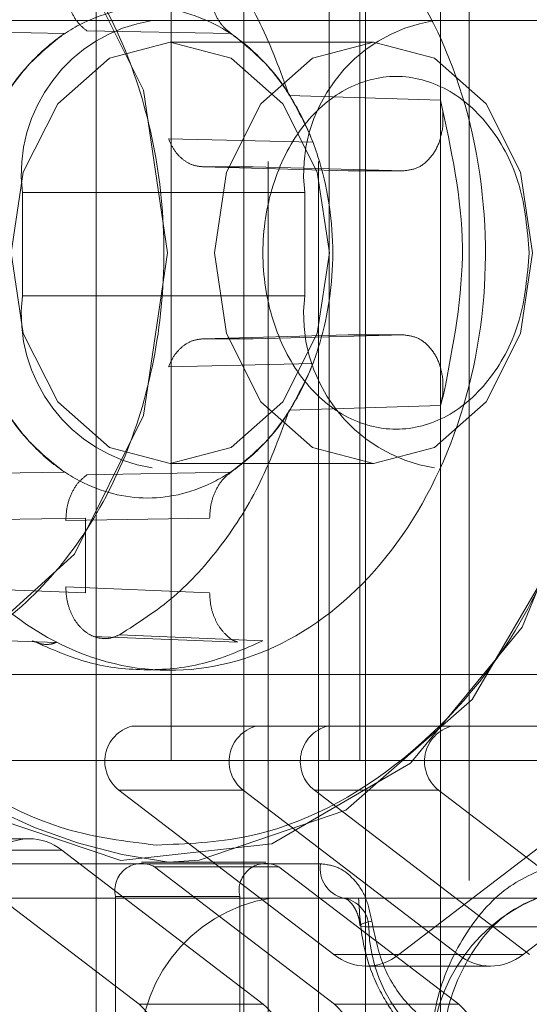
# Paper-space layout 'Sheet2' of a CAD drawing. Units: inches. Extents: x 0.1 to 18.4, y 0.1 to 10.9.
# Drawn here: x 4.2 to 4.2, y 2.5 to 2.5 of the extents above; entities that cross this region are included whole.
import ezdxf

# ---------------------------------------------------------------- set-up
doc = ezdxf.new("R2010")
doc.units = ezdxf.units.IN
doc.header["$MEASUREMENT"] = 0
doc.linetypes.add('HIDDEN', pattern=[0.07500000000000001, 0.05, -0.025])

psp = doc.layouts.new('Sheet2')

# ---------------------------------------------------------------- linework, layer by layer
at = {"color": 7, "linetype": 'HIDDEN', "lineweight": 18}
for p, q in [((4.210992518995988, 2.991526670505639), (4.210992518995988, 2.37652667050564)), ((4.210992518995988, 2.991526670505639), (4.210992518995988, 2.37652667050564)), ((4.210992518995988, 2.991526670505639), (4.210992518995988, 2.37652667050564)), ((4.210992518995988, 2.991526670505639), (4.210992518995988, 2.37652667050564)), ((4.203879658103601, 2.575833757119812), (4.203879658103601, 2.40523008257913)), ((4.206696517171063, 2.575833757119812), (4.206696517171063, 2.40523008257913)), ((4.207160497998614, 2.40523008257913), (4.207160497998614, 2.575833757119812)), ((4.208121433755876, 2.40523008257913), (4.208121433755876, 2.575833757119812)), ((4.20832045006749, 2.575833757119812), (4.20832045006749, 2.493812759744485)), ((4.208908286861116, 2.493812759744485), (4.208908286861116, 2.575833757119812)), ((4.209016421308815, 2.575833757119812), (4.209016421308815, 2.40523008257913)), ((4.210441337893627, 2.572552917224799), (4.210441337893627, 2.408510922474143)), ((4.210441337893627, 2.572552917224799), (4.210441337893627, 2.408510922474143)), ((4.205309959578399, 2.516778639009576), (4.205309959578399, 2.493812759744485)), ((4.186655476249483, 2.507920371293041), (4.390126804672092, 2.507920371293041)), ((4.203272128557789, 2.50767309262765), (4.200423087242304, 2.507722309681937)), ((4.203705561815573, 2.507722309681937), (4.206452824553219, 2.50767309262765)), ((4.205292961482654, 2.507510266306164), (4.209167325827087, 2.507510266306164)), ((4.210444652586119, 2.506401651376442), (4.207558889800508, 2.50649062589991)), ((4.210487524199829, 2.506191657432079), (4.210444652586172, 2.506401651376474)), ((4.210487524199829, 2.505890696355386), (4.210487524199829, 2.506191657432079)), ((4.208018562732673, 2.505598469195692), (4.205257555288487, 2.505665898164732)), ((4.205918123098516, 2.50513165738228), (4.206872173747695, 2.50513165738228)), ((4.208681826282816, 2.505057209926878), (4.205918123098516, 2.50513165738228)), ((4.206872173747695, 2.50513165738228), (4.20975352138225, 2.505057209926878)), ((4.209753521382248, 2.505057209926878), (4.208681826282816, 2.505057209926878)), ((4.202475004353802, 2.504639531398028), (4.202475004353802, 2.50267102746102)), ((4.202475004353802, 2.504639531398028), (4.207856065943292, 2.504639531398028)), ((4.207856065943292, 2.50267102746102), (4.207856065943292, 2.504639531398028)), ((4.207856065943292, 2.50267102746102), (4.202475004353802, 2.50267102746102)), ((4.205918123098521, 2.501850817487267), (4.208681826282816, 2.50192526494267)), ((4.206872173747695, 2.501850817487267), (4.205918123098516, 2.501850817487266)), ((4.20975352138225, 2.50192526494267), (4.206872173747695, 2.501850817487266)), ((4.208681826282816, 2.50192526494267), (4.209753521382248, 2.50192526494267)), ((4.205257555288487, 2.501316576704815), (4.208018562732673, 2.501384005673855)), ((4.210487524199829, 2.500790817437467), (4.210487524199829, 2.501091778514161)), ((4.210444652586172, 2.500580823493073), (4.210487524199829, 2.500790817437467)), ((4.210444652586119, 2.500580823493105), (4.210502471872134, 2.500783593485103)), ((4.207558889800508, 2.500491848969636), (4.210444652586119, 2.500580823493105)), ((4.375899461685058, 2.499390187566007), (4.186655476249483, 2.499390187566007)), ((4.200423087242304, 2.49926016518761), (4.203272128557789, 2.499309382241897)), ((4.206452824553219, 2.499309382241897), (4.203705561815573, 2.49926016518761)), ((4.209167325827087, 2.499472208563382), (4.205292961482654, 2.499472208563382)), ((4.200826283878994, 2.498384904256363), (4.203680622113339, 2.49843054941993)), ((4.206044330997652, 2.49843054941993), (4.203302365178932, 2.498384904256363)), ((4.203680622113339, 2.49843054941993), (4.203680622113339, 2.497010539488275)), ((4.203680622113339, 2.497010539488272), (4.200826283878989, 2.497120774749889)), ((4.203302365178932, 2.497120774749889), (4.206044330997652, 2.497010539488272)), ((4.203131079404826, 2.496059845881831), (4.200263678796741, 2.496169144458786)), ((4.206576780667767, 2.496067691265651), (4.203829093990471, 2.496176998531278)), ((4.207058993839696, 2.496094781663048), (4.204327991738388, 2.496210867057142)), ((4.433284706563604, 2.495453179691991), (3.918259796175358, 2.495453179691991)), ((4.205172333851988, 2.495532925644095), (4.20474202249486, 2.495544376789528)), ((4.20456330601601, 2.494468927723487), (4.21349846325231, 2.494468927723487)), ((4.193241073172107, 2.493812759744485), (4.20832045006749, 2.493812759744485)), ((4.235393509746683, 2.493812759744485), (4.20832045006749, 2.493812759744485)), ((4.208411864309174, 2.490110948184403), (4.204315697886016, 2.493244501605519)), ((4.204315697886016, 2.493244501605519), (4.206683364985391, 2.493244501605519)), ((4.206683364985391, 2.493244501605519), (4.21077953140855, 2.490110948184403)), ((4.208041037458182, 2.493244501605519), (4.210408704557557, 2.493244501605518)), ((4.21213720388134, 2.490110948184403), (4.208041037458182, 2.493244501605519)), ((4.213746071382304, 2.493244501605519), (4.209649904959146, 2.490110948184403)), ((4.214504870980715, 2.490110948184403), (4.210408704557557, 2.493244501605518)), ((4.212017572058521, 2.490110948184403), (4.216113738481679, 2.493244501605519)), ((4.200239052473054, 2.492320960077886), (4.202606719572429, 2.492320960077886)), ((4.200858072798041, 2.492101185477795), (4.204697742359259, 2.489163851286126)), ((4.203225739897416, 2.492101185477795), (4.200858072798041, 2.492101185477795)), ((4.207065409458634, 2.489163851286126), (4.203225739897416, 2.492101185477795)), ((4.200602977740137, 2.491844255807476), (4.208158199070878, 2.491844255807476)), ((4.204745574453933, 2.491875622494115), (4.207113241553309, 2.491875622494115)), ((4.205257606385216, 2.491871143637962), (4.205253851400879, 2.491871043712942)), ((4.208423081931425, 2.489163851286126), (4.204993182583928, 2.491787712654079)), ((4.207360849683303, 2.491787712654079), (4.204993182583928, 2.491787712654079)), ((4.207360849683303, 2.491787712654079), (4.210790749030799, 2.489163851286126)), ((4.201083646521094, 2.491188087828474), (4.208588683998038, 2.491188087828474)), ((4.204250358193945, 2.491219454515113), (4.20661802529332, 2.491219454515113)), ((4.204250358193945, 2.484266957362308), (4.204250358193945, 2.491219454515113)), ((4.20661802529332, 2.484266957362308), (4.20661802529332, 2.491219454515113)), ((4.208588683998038, 2.491188087828474), (4.219781292104175, 2.491188087828474)), ((4.220269581921505, 2.490641281179305), (4.209076973815367, 2.490641281179305)), ((4.21077953140855, 2.490110948184403), (4.208411864309174, 2.490110948184403)), ((4.209649904959146, 2.490110948184403), (4.212017572058521, 2.490110948184403)), ((4.211398551733535, 2.489891173584311), (4.20903088463416, 2.489891173584311)), ((4.204697742359259, 2.489163851286126), (4.207065409458634, 2.489163851286126)), ((4.208423081931425, 2.489163851286126), (4.210790749030799, 2.489163851286126))]:
    psp.add_line(p, q, dxfattribs=at)
at = {"color": 7, "linetype": 'HIDDEN', "lineweight": 18, "flags": 128}
for points in [[(4.205257606385216, 2.515111331231585), (4.205767926992546, 2.515078029479946), (4.208570120579877, 2.514154892412013), (4.210994265342845, 2.51207618286364), (4.212777667581901, 2.509067161268896), (4.213727067992107, 2.505453901807353), (4.213739584307551, 2.501627957207164), (4.212813860191246, 2.498003927931409), (4.211050212215281, 2.494974533784724), (4.20863975900367, 2.492868056628793), (4.205843710563928, 2.491912765948825), (4.205257606385216, 2.491871143637961)], [(4.194797840339617, 2.509450827767806), (4.196815888522445, 2.511140041288983), (4.19916627703119, 2.511691913088708), (4.201499513976197, 2.511024382385362), (4.20346865782593, 2.509236707904066), (4.20478090600648, 2.506594708563792), (4.205241133288714, 2.503491237434774), (4.20478090600648, 2.500387766305755), (4.20346865782593, 2.497745766965481), (4.201499513976197, 2.495958092484186), (4.19916627703119, 2.495290561780839), (4.196815888522445, 2.495842433580564), (4.194797840339621, 2.497531647101747)], [(4.202259761890224, 2.503491237434774), (4.202490650461186, 2.501953221671495), (4.203148165482154, 2.500649354866029), (4.204132206251574, 2.499778138919923), (4.205292961482654, 2.499472208563382), (4.206453716713733, 2.499778138919923), (4.207437757483154, 2.500649354866029), (4.208095272504123, 2.501953221671495), (4.208326161075085, 2.503491237434774), (4.208095272504123, 2.505029253198051), (4.207437757483154, 2.506333120003518), (4.206453716713733, 2.507204335949624), (4.205292961482654, 2.507510266306164), (4.204132206251574, 2.507204335949624), (4.203148165482154, 2.506333120003518), (4.202490650461186, 2.505029253198051), (4.202259761890224, 2.503491237434774)], [(4.212200525419517, 2.503491237434774), (4.211969636848554, 2.501953221671495), (4.211312121827587, 2.500649354866029), (4.210328081058166, 2.499778138919923), (4.209167325827086, 2.499472208563382), (4.208006570596006, 2.499778138919923), (4.207022529826586, 2.500649354866029), (4.206365014805618, 2.501953221671495), (4.206134126234655, 2.503491237434774), (4.206365014805618, 2.505029253198051), (4.207022529826586, 2.506333120003518), (4.208006570596006, 2.507204335949624), (4.209167325827087, 2.507510266306164), (4.210328081058166, 2.507204335949624), (4.211312121827587, 2.506333120003518), (4.211969636848554, 2.505029253198051), (4.212200525419517, 2.503491237434774)], [(4.196492368504613, 2.501108634991541), (4.197363291838512, 2.497959521229391), (4.199136848859067, 2.494940259030654), (4.201554191343552, 2.492847628024102), (4.20435336272484, 2.491908397249814), (4.20723102935015, 2.492224346935848), (4.20987535138903, 2.49376123903126), (4.211999775517685, 2.496352527430174), (4.213374087417938, 2.499717405826585), (4.213849359070749, 2.503491237434774)], [(4.209134778705539, 2.490750642509139), (4.209047789735004, 2.490729307172086), (4.208980686996156, 2.49070879174007), (4.208936049209616, 2.49068988460964), (4.208915591780487, 2.490673312371214), (4.208920100876298, 2.490659711886622), (4.208949403215026, 2.490649605814858), (4.209002372724227, 2.490643382526593), (4.209076973815367, 2.490641281179305)]]:
    psp.add_lwpolyline(points, dxfattribs=at)
at = {"color": 7, "linetype": 'HIDDEN', "lineweight": 18}
for centre, radius, start, end in [((4.205418854201258, 2.50499256080216), 0.002964942104755123, 99.07727977241582, 186.8383110012039), ((4.210799915790745, 2.504992560802163), 0.00296494210475231, 99.07727977239006, 186.8383110012612), ((4.205418854201258, 2.502317998056887), 0.002964942104754691, 173.1616889987884, 260.9227202275836), ((4.210799915790745, 2.502317998056885), 0.00296494210475265, 173.1616889987482, 260.9227202276121), ((4.206487097984559, 2.501814767021451), 0.01001934606576405, 183.8111720972327, 262.9513680133049), ((4.204745038606712, 2.493794927874061), 0.0006980705777711228, 105.089973666329, 232.0452364145057), ((4.207112705706087, 2.493794927874062), 0.0006980705777712213, 105.089973666348, 232.0452364145505), ((4.208470378178877, 2.493794927874061), 0.0006980705777708915, 105.0899736662586, 232.0452364145632), ((4.210838045278253, 2.493794927874061), 0.0006980705777712213, 105.089973666329, 232.0452364145505), ((4.202606719572429, 2.491331282509948), 0.0009878951071071757, 51.19988943916668, 128.8001105607932), ((4.204749752394085, 2.491336286104129), 0.0005128783357935575, 61.66438945878997, 193.1673426077768), ((4.20711741949346, 2.491336286104129), 0.0005128783357935882, 61.66438945867908, 193.1673426078477), ((4.208731104283096, 2.491750819693554), 0.0005804745382636458, 170.737084314522, 255.797394155921), ((4.207678170302827, 2.488260277337595), 0.002964942104754744, 99.07727977245376, 186.8383110012209), ((4.208515750893373, 2.490631538778718), 0.0005613074759351939, 0.9945110125042969, 82.53420311637286), ((4.213539018297764, 2.488168797526281), 0.003271329269603515, 112.6368567641177, 184.5858115335537), ((4.211883088425346, 2.49068999318225), 0.002806537379684815, 180.994511012647, 262.5342031163398), ((4.20903088463416, 2.490880851152248), 0.0009878951071055808, 231.1998894391592, 308.8001105608424), ((4.211398551733535, 2.490880851152248), 0.0009878951071052348, 231.199889439143, 308.8001105608586), ((4.203418848614523, 2.48774320593871), 0.001911492195500261, 311.9941845520136, 48.00581544798722), ((4.205786515713899, 2.48774320593871), 0.001911492195499667, 311.9941845519938, 48.00581544800701), ((4.20714418818669, 2.48774320593871), 0.001911492195499667, 311.9941845519938, 48.00581544800701), ((4.209511855286066, 2.48774320593871), 0.001911492195498478, 311.9941845519543, 48.00581544804658)]:
    psp.add_arc(centre, radius, start, end, dxfattribs=at)
for points, knots in [([(4.205021800230007, 2.492200062944605), (4.204442871359817, 2.492271358292013), (4.20328545513138, 2.492413894614436), (4.201633143905841, 2.493204794580045), (4.199719081375178, 2.494730810940183), (4.19784649234695, 2.497452439104485), (4.1968716692513, 2.500897058271461), (4.196710914921697, 2.503852925342035), (4.196948246955829, 2.506152293396114), (4.197528328068327, 2.508334402033929), (4.198668900646944, 2.510908478867553), (4.199988340745516, 2.512253329700182), (4.200842735601499, 2.513124179111768)], [0, 0, 0, 0, 0.07993986639762528, 0.1598187677825956, 0.2397586616553923, 0.3866265959083222, 0.5334945301612527, 0.6133734040916936, 0.693313270489294, 0.7731921718742528, 0.8531320657470695, 1, 1, 1, 1]), ([(4.203705561815595, 2.507722309681935), (4.203647049401779, 2.507769602517893), (4.203530597572663, 2.50786372506202), (4.203404126309698, 2.508080325390615), (4.203317938962289, 2.508328013971908), (4.203307538795312, 2.508508023800911), (4.203302365178932, 2.508597570613184)], [0, 0, 0, 0, 0.2513091351409197, 0.5001572581250417, 0.7513506655670474, 1, 1, 1, 1]), ([(4.206044330997651, 2.508551925449617), (4.206049577849194, 2.508461722452781), (4.206060125530958, 2.508280388466715), (4.20614756263821, 2.508031213851596), (4.20627576314609, 2.507813788942097), (4.206393609703145, 2.507720145857875), (4.206452824553182, 2.507673092627575)], [0, 0, 0, 0, 0.24864608583654, 0.4998501984015157, 0.7486876474145407, 1, 1, 1, 1]), ([(4.201334060703076, 2.503491237434774), (4.201381449282372, 2.502903356971229), (4.201454597734004, 2.501995911626979), (4.201893837344611, 2.500906030399983), (4.202349622710504, 2.500163317864369), (4.202911168205668, 2.499555016980127), (4.20373341541472, 2.498991310646147), (4.204862503346074, 2.498702567382225), (4.205991009622271, 2.498991196207729), (4.206813557794059, 2.499554691588157), (4.207374089144349, 2.500162491204857), (4.207833179893535, 2.50090551340918), (4.208258614385103, 2.501995329993142), (4.208476531739517, 2.503491234580534), (4.208258700750839, 2.504986563630999), (4.20783342547398, 2.506076444392586), (4.207374713016343, 2.506819157025754), (4.206813948029251, 2.507427457883983), (4.205991448285041, 2.50799116422638), (4.204862507654316, 2.508279907485393), (4.203733854127058, 2.507991278664796), (4.202911558273107, 2.507427783275959), (4.202350245578606, 2.5068199836853), (4.201894080519102, 2.506076961383467), (4.201454658339586, 2.504987145265696), (4.201381454407437, 2.504079114739357), (4.201334060703076, 2.503491237434774)], [0, 0, 0, 0, 0.05986073706108651, 0.09240032713790994, 0.1249999729570688, 0.1575395900524296, 0.1901392629389144, 0.2500000000000006, 0.3098607370610865, 0.3424003271378979, 0.3749999729570689, 0.4075395900524247, 0.4401392629389133, 0.4999999999999998, 0.5598607370610864, 0.5924003271379017, 0.6249999729570694, 0.6575395900524286, 0.6901392629389131, 0.749999999999999, 0.8098607370610872, 0.8424003271379044, 0.8749999729570691, 0.9075395900524206, 0.9401392629389143, 1, 1, 1, 1]), ([(4.209753521382248, 2.505057209926878), (4.209841296804011, 2.505068283197025), (4.210017355950364, 2.505090493862044), (4.210244220397628, 2.505279943965821), (4.210421011963203, 2.505548865564794), (4.210465181400607, 2.505775868511522), (4.210487524199829, 2.505890696355386)], [0, 0, 0, 0, 0.2492499746255847, 0.4999433426781754, 0.7470498572918448, 0.9999999999999999, 0.9999999999999999, 0.9999999999999999, 0.9999999999999999]), ([(4.205918123098516, 2.50513165738228), (4.205849766123071, 2.50513827860381), (4.205713721576529, 2.505151456206749), (4.205526510979898, 2.505267496824237), (4.205364403495258, 2.505435587391714), (4.205293050302566, 2.505589388840202), (4.205257555288509, 2.505665898164732)], [0, 0, 0, 0, 0.2513091402284878, 0.5001572670718701, 0.7513506521332275, 0.9999999999999999, 0.9999999999999999, 0.9999999999999999, 0.9999999999999999]), ([(4.205257555288509, 2.501316576704815), (4.205293247644883, 2.501394106413394), (4.20536428283065, 2.501548406600072), (4.205527753173721, 2.501715982666786), (4.205714686118934, 2.501830182021964), (4.205850541261416, 2.501843962378341), (4.205918123098516, 2.501850817487266)], [0, 0, 0, 0, 0.2513091351423424, 0.5001572581274683, 0.7513506655685729, 1, 1, 1, 1]), ([(4.210487524199829, 2.501091778514161), (4.210465805962821, 2.501205440661906), (4.210422390843807, 2.501432653196223), (4.210245472515368, 2.501701994308129), (4.210016499881523, 2.501887566180492), (4.209841168505551, 2.501912700462813), (4.209753521382248, 2.50192526494267)], [0, 0, 0, 0, 0.2503223964361255, 0.5003986570574916, 0.7502522280191959, 1, 1, 1, 1]), ([(4.206452824553182, 2.499309382241972), (4.206394390741401, 2.499262582702916), (4.206276921971071, 2.499168502167392), (4.206148330074838, 2.498952912107339), (4.206059480208397, 2.498703374932751), (4.206049397365638, 2.498521790770213), (4.206044330997651, 2.49843054941993)], [0, 0, 0, 0, 0.2486461024769362, 0.4998501897442857, 0.7486876421734933, 1, 1, 1, 1]), ([(4.203302365178932, 2.498384904256363), (4.203307362278253, 2.498475478137014), (4.203317307541437, 2.498655738928856), (4.203404884507149, 2.498903795401884), (4.203531744068768, 2.499118589925351), (4.203647819495395, 2.499213133832787), (4.203705561815595, 2.499260165187611)], [0, 0, 0, 0, 0.2513091402275125, 0.5001572670702824, 0.7513506521321938, 1, 1, 1, 1]), ([(4.212960258342992, 2.498576891905078), (4.212693797172157, 2.497936452635066), (4.211911629277599, 2.496056512552807), (4.209840682640805, 2.493645902966039), (4.207251327889715, 2.492289853014106), (4.205602613153525, 2.492223454102164), (4.205021800230007, 2.492200062944605)], [0, 0, 0, 0, 0.1688217151839255, 0.4955578522292891, 0.8222939892746536, 1, 1, 1, 1]), ([(4.203302365178932, 2.497120774749889), (4.203306606814253, 2.497041000388609), (4.203315154905305, 2.496880232559161), (4.203383400089992, 2.496654541968432), (4.203487547235723, 2.496454265280456), (4.203625950527631, 2.496296589369401), (4.203789862878261, 2.496185080462712), (4.203969036716407, 2.496134664818212), (4.204154516055433, 2.49613422466609), (4.20427027212102, 2.496185366252585), (4.204327991738409, 2.496210867057144)], [0, 0, 0, 0, 0.1239754201930624, 0.2498454251411682, 0.3732199627528434, 0.4999491834212104, 0.6226375964368365, 0.7495475218318645, 0.875116512120264, 1, 1, 1, 1]), ([(4.206044330997651, 2.497010539488275), (4.206048507124637, 2.496931358453748), (4.206056923080615, 2.496771788569235), (4.206124186134573, 2.496547835444102), (4.20622665739335, 2.496347600188264), (4.206363913888538, 2.496193310655193), (4.206484766365937, 2.496098625421326), (4.20655965475659, 2.496078046599876), (4.206576660273881, 2.496073373599148)], [0, 0, 0, 0, 0.1882182583542534, 0.3793075693960005, 0.5666111154862369, 0.7589967215193026, 0.9452734211061622, 1, 1, 1, 1]), ([(4.20266595927128, 2.496094781662966), (4.202722997203494, 2.496071390344522), (4.202837943154477, 2.496024250884186), (4.202998582211073, 2.496019047586206), (4.203092868331788, 2.496053129503551), (4.203128658314407, 2.49606606662749)], [0, 0, 0, 0, 0.3793018411360113, 0.7643897516440307, 1, 1, 1, 1]), ([(4.209134778705539, 2.490750642509139), (4.209104631819962, 2.4908995777724), (4.209044147896374, 2.491198387712792), (4.208806817825657, 2.491555639622662), (4.208502331173136, 2.491799231807046), (4.208270481992995, 2.491829565442061), (4.208158199070878, 2.491844255807476)], [0, 0, 0, 0, 0.2493148047872135, 0.500202170571168, 0.7579514375643681, 1, 1, 1, 1]), ([(4.212656555700593, 2.491844255807476), (4.212331857517288, 2.491715856624623), (4.211662198190954, 2.491451045440845), (4.210855797690583, 2.490505700423965), (4.210310238228172, 2.489275739204756), (4.210242524696834, 2.488354116011944), (4.2102096923898, 2.487907247933461)], [0, 0, 0, 0, 0.2424353477471825, 0.4999999999999976, 0.7575646522528148, 1, 1, 1, 1]), ([(4.21252508356359, 2.491274039733902), (4.212243440410196, 2.491168602017775), (4.211678212687509, 2.490956999784759), (4.2109994102727, 2.490164109871261), (4.210527621188549, 2.489120123373909), (4.210465969945646, 2.488312657625875), (4.210435016296549, 2.487907247933461)], [0, 0, 0, 0, 0.2472470820649185, 0.4961984818486867, 0.7470530248387707, 1, 1, 1, 1]), ([(4.208907793283691, 2.490665822152681), (4.208905104756709, 2.490701327595664), (4.208899972976994, 2.490769099320952), (4.208866883275496, 2.490874744098435), (4.208821426115615, 2.490983435432427), (4.208756336311708, 2.491081799255054), (4.208687366780596, 2.491150206789257), (4.2086236746582, 2.491185782167755), (4.208601638884295, 2.491187083814074), (4.208588929780849, 2.491187834536866)], [0, 0, 0, 0, 0.09205061214674001, 0.1757034492364577, 0.3094549500430726, 0.446422740566589, 0.5952084972542736, 0.7665370363279057, 1, 1, 1, 1]), ([(4.211414770706236, 2.487949803842528), (4.211316897285586, 2.487943534431178), (4.210911649128956, 2.487917575724761), (4.21024651292584, 2.488255427924947), (4.2096220714818, 2.488837507427033), (4.209213263636854, 2.489530959103169), (4.208940388900767, 2.490292358670266), (4.208902265117863, 2.490871157865516), (4.208881389883062, 2.491188087828474)], [0, 0, 0, 0, 0.06974641683008859, 0.2887873609033549, 0.497770453252154, 0.6472617409448237, 0.8068530082734819, 1, 1, 1, 1]), ([(4.21108793797486, 2.488563415912464), (4.210863456474139, 2.488592892439997), (4.210399932271896, 2.488653757517367), (4.209784021201524, 2.489143837731821), (4.209316674360592, 2.489866833456376), (4.209194127355477, 2.490462274576053), (4.209134778705539, 2.490750642509139)], [0, 0, 0, 0, 0.2421464722168397, 0.4999999999999947, 0.7578535277831652, 1, 1, 1, 1])]:
    psp.add_open_spline(points, degree=3, knots=knots, dxfattribs=at)
for points in [[(4.197191264197999, 2.49576365502548), (4.197703110586511, 2.495601877955533), (4.198726803363538, 2.49527832381564), (4.200316438167227, 2.49546940053966), (4.201814050683241, 2.496151627763773), (4.203132269501556, 2.497326403245984), (4.204181403729827, 2.498904056549704), (4.204893245210369, 2.500784137918652), (4.205220757063445, 2.502842094039619), (4.205142456525406, 2.504942795605294), (4.204663470142687, 2.506948017193506), (4.20381533904755, 2.508725827749834), (4.202653732248276, 2.510159482568127), (4.20125549071382, 2.511153947357021), (4.199710962078762, 2.511646554836638), (4.198127796200434, 2.511594659167296), (4.196587522355205, 2.511039905682361), (4.195713051743192, 2.510264035594663), (4.195275816437186, 2.509876100550815)], [(4.205335176862448, 2.511450957553883), (4.204548297424999, 2.511338637810391), (4.202974538550102, 2.511113998323407), (4.200965137027621, 2.509291843291075), (4.199615068977957, 2.506673601594902), (4.199129284951534, 2.503547561379979), (4.199581897933268, 2.500419193054111), (4.200903959689231, 2.497756841264083), (4.202894209572682, 2.495967950101333), (4.205249647006593, 2.49532428243841), (4.20761167901839, 2.495924024039011), (4.209620706621505, 2.497675676484237), (4.210970876649178, 2.500313146158712), (4.211456626682931, 2.503432777047534), (4.211004047693867, 2.506567554699503), (4.209681883959896, 2.509210678511229), (4.20769200799581, 2.511070072261086), (4.206120787240235, 2.511323995789617), (4.205335176862448, 2.511450957553883)], [(4.207558889800508, 2.50649062589991), (4.207389453351219, 2.506958442711288), (4.207050580452642, 2.507894076334041), (4.206290118334304, 2.509090469134096), (4.205387189226394, 2.510098091321844), (4.204681057567722, 2.510547102315551), (4.204327991738388, 2.510771607812405)], [(4.201706390378336, 2.505598469195692), (4.201904451048033, 2.506027577378857), (4.202300572387429, 2.506885793745187), (4.202948276501003, 2.507410659666829), (4.203272128557789, 2.50767309262765)], [(4.206452824553219, 2.50767309262765), (4.206776676610007, 2.507410659666829), (4.207424380723579, 2.506885793745187), (4.207820502062975, 2.506027577378857), (4.208018562732673, 2.505598469195692)], [(4.21213579408708, 2.503491237434774), (4.212097646233296, 2.503051099209264), (4.212021350525728, 2.502170822758246), (4.211434413465867, 2.501051429246631), (4.210595611487471, 2.500303474414745), (4.209597470148452, 2.500040827605513), (4.208601372444457, 2.500303474414745), (4.207756439560989, 2.501051429246631), (4.207191982486394, 2.502170822758246), (4.206993749889052, 2.503491237434774), (4.207191982486394, 2.504811652111301), (4.207756439560989, 2.505931045622916), (4.208601372444457, 2.506679000454803), (4.209597470148452, 2.506941647264034), (4.210595611487471, 2.506679000454803), (4.211434413465867, 2.505931045622916), (4.212021350525728, 2.504811652111301), (4.212097646233296, 2.503931375660283), (4.21213579408708, 2.503491237434774)], [(4.210502471872134, 2.500783593485103), (4.210686404311009, 2.501723434005985), (4.211054269188758, 2.503603115047746), (4.210647858120332, 2.505468805933543), (4.210444652586119, 2.506401651376442)], [(4.203272128557789, 2.499309382241897), (4.202948276501003, 2.499571815202718), (4.202300572387429, 2.50009668112436), (4.201904451048033, 2.50095489749069), (4.201706390378336, 2.501384005673855)], [(4.208018562732673, 2.501384005673855), (4.207820502062975, 2.50095489749069), (4.207424380723579, 2.50009668112436), (4.206776676610007, 2.499571815202718), (4.206452824553219, 2.499309382241897)], [(4.204327991738388, 2.496210867057142), (4.204681057567722, 2.496435372553995), (4.205387189226394, 2.496884383547703), (4.206290118334304, 2.49789200573545), (4.207050580452642, 2.499088398535506), (4.207389453351219, 2.500024032158259), (4.207558889800508, 2.500491848969636)], [(4.202665959271314, 2.496094781663048), (4.203022255751809, 2.495937761975227), (4.203734848712799, 2.495623722599587), (4.204862476555505, 2.495502300047348), (4.205990104398209, 2.495623722599587), (4.2067026973592, 2.495937761975227), (4.207058993839696, 2.496094781663048)]]:
    psp.add_open_spline(points, degree=3, dxfattribs=at)

doc.saveas('drawing.dxf')
